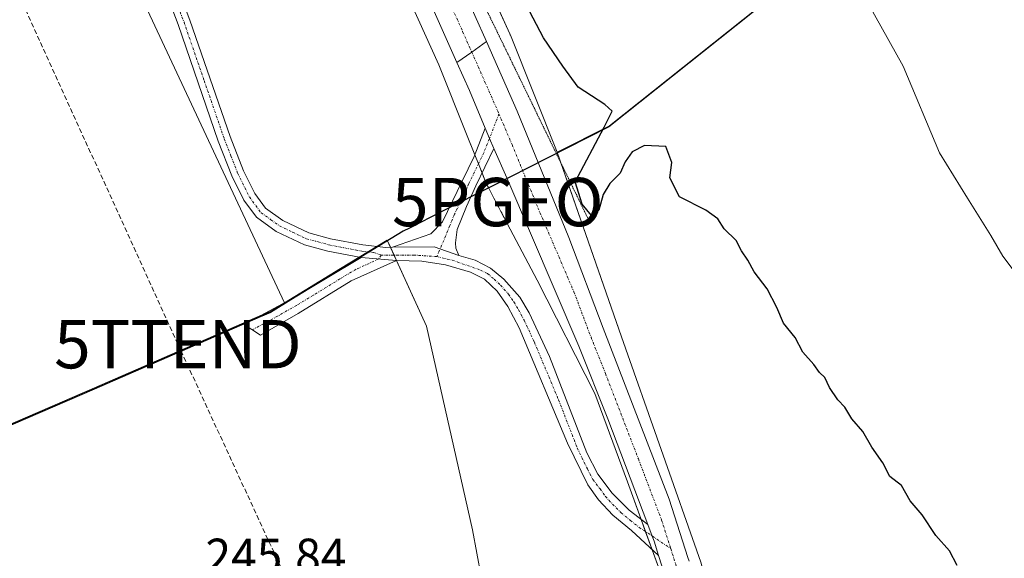
# Model space of a CAD drawing. Units: metres. Extents: x 632898 to 635495, y 4646404 to 4648766.
# Drawn here: x 634423 to 634627, y 4646591 to 4646703 of the extents above; entities that cross this region are included whole.
import ezdxf
from ezdxf.enums import TextEntityAlignment as Align

# ---------------------------------------------------------------- set-up
doc = ezdxf.new("R2010")
doc.units = ezdxf.units.M
doc.header["$MEASUREMENT"] = 0
for name, pattern in [('TRAZO_Y_PUNTO', [1, 0.5, -0.25, 0, -0.25]), ('TRAZOS2', [0.375, 0.25, -0.125]), ('TRAZOSX2', [1.5, 1, -0.5])]:
    doc.linetypes.add(name, pattern=pattern)
doc.layers.get('0').update_dxf_attribs({"lineweight": 5})
for name, color, linetype, lineweight in [('Camino', 19, 'Continuous', 0), ('Camino Cxs', 19, 'Continuous', 0), ('Camino eje', 39, 'TRAZO_Y_PUNTO', 13), ('Carretera de calzada única', 19, 'Continuous', 13), ('Carretera de calzada única Cxs', 19, 'Continuous', 13), ('Carretera de calzada única eje', 19, 'TRAZO_Y_PUNTO', 0), ('Comarca', 2, 'Continuous', 13), ('Comarca CxS', 133, 'Continuous', 0), ('Comunidad autónoma', 142, 'Continuous', 30), ('Comunidad Autónoma CxS', 142, 'Continuous', 0), ('Conducción de hidrocarburos lineal', 6, 'TRAZOSX2', 0), ('Cultivos herbáceos CxS', 92, 'Continuous', 0), ('Curva de nivel maestra', 36, 'Continuous', 30), ('Curva de nivel normal', 36, 'Continuous', 0), ('Espacio natural protegido', 2, 'Continuous', 13), ('Espacio natural protegido CxS', 2, 'Continuous', 0), ('Municipio', 9, 'Continuous', 13), ('Municipio CxS', 142, 'Continuous', 0), ('Núcleo urbano', 19, 'Continuous', 0), ('Núcleo urbano CxS', 19, 'Continuous', 0), ('Pastizal CxS', 92, 'Continuous', 0), ('Provincia', 19, 'Continuous', 0), ('Provincia CxS', 1, 'Continuous', 0), ('Punto geodésico', 7, 'Continuous', 0), ('Rótulo de punto de cota en terreno', 19, 'Continuous', 0), ('Suelo desnudo', 252, 'Continuous', 0), ('Suelo desnudo CxS', 43, 'Continuous', 0), ('Torre de tendido puntual', 7, 'Continuous', 0), ('Vía pecuaria eje', 92, 'TRAZOS2', 0)]:
    doc.layers.add(name, color=color, linetype=linetype, lineweight=lineweight)
doc.styles.add('Arial', font='txt', dxfattribs={"height": 0.2})

# ---------------------------------------------------------------- blocks, each defined once
blk = doc.blocks.new('5PGEO')
blk.add_text('5PGEO', height=10).set_placement((0, 0), align=Align.MIDDLE_CENTER)
blk = doc.blocks.new('5TTEND')
blk.add_text('5TTEND', height=10).set_placement((0, 0), align=Align.MIDDLE_CENTER)

msp = doc.modelspace()

# ---------------------------------------------------------------- linework, layer by layer
at = {"layer": 'Camino', "color": 19, "linetype": 'Continuous', "lineweight": 0}
for points in [[(634493.79, 4646653.46, 247.24), (634486.91, 4646654.79, 247.21), (634482.08, 4646656.08, 247.18), (634476.25, 4646658.86, 247.17), (634472.19, 4646661.77, 247.14), (634469.57, 4646665.3, 247.01), (634467.09, 4646670.32, 247.22), (634464.27, 4646677.53, 247.15), (634455.94, 4646701.64, 247.27), (634438.37, 4646747.92, 247.34), (634430.14, 4646764.67, 247.29), (634413.75, 4646795.74, 247.37), (634395.45, 4646837.58, 247.52), (634385.13, 4646858.6, 247.61), (634368.69, 4646896.7, 247.91), (634359.98, 4646913.86, 247.72), (634348.58, 4646932.46, 247.81), (634332.36, 4646961.93, 248), (634321.94, 4646978.8, 247.89), (634319.62, 4646981.77, 247.84)], [(634387.49, 4646859.76, 247.54), (634397.83, 4646838.69, 247.48), (634416.12, 4646796.88, 247.38), (634432.48, 4646765.86, 247.32), (634440.78, 4646748.96, 247.31), (634458.41, 4646702.53, 247.27), (634466.74, 4646678.44, 247.19), (634469.49, 4646671.39, 247.21), (634471.82, 4646666.68, 247.15), (634474.05, 4646663.67, 247.15), (634477.59, 4646661.14, 247.17), (634482.99, 4646658.56, 247.15), (634487.5, 4646657.35, 247.22), (634494.18, 4646656.06, 247.35), (634498.93, 4646655.55, 247.42), (634500.33, 4646655.61, 247.43)], [(634500.33, 4646655.61, 247.43), (634508.22, 4646658.35, 247.77), (634510.64, 4646660.83, 247.61), (634514.71, 4646669.21, 247.92), (634517.16, 4646674.31, 248.95), (634519.48, 4646680.2, 249.44)], [(634519.48, 4646680.2, 249.44), (634520.37, 4646678.06, 249.48), (634521.27, 4646676.02, 249.49)], [(634521.27, 4646676.02, 249.49), (634517.51, 4646668.25, 248.12), (634515.59, 4646664.01, 247.6), (634513.68, 4646659.27, 247.55), (634513.32, 4646656.51, 247.54), (634513.41, 4646655.39, 247.54), (634514.03, 4646653.88, 247.54)], [(634514.03, 4646653.88, 247.54), (634508.9, 4646655.65, 247.68), (634500.33, 4646655.61, 247.43)], [(634514.03, 4646653.88, 247.54), (634508.9, 4646655.65, 247.68), (634500.33, 4646655.61, 247.43)], [(634501.12, 4646652.86, 247.57), (634491.78, 4646648.64, 247.41), (634480.76, 4646641.9, 247.07), (634472.98, 4646637.44, 246.21), (634469.64, 4646639.59, 245.98), (634480.12, 4646645.24, 247.1), (634493.79, 4646653.46, 247.24)], [(634493.79, 4646653.46, 247.24), (634501.12, 4646652.86, 247.57)], [(634493.79, 4646653.46, 247.24), (634501.12, 4646652.86, 247.57)], [(634555.31, 4646591.86, 249.38), (634549.7, 4646597.03, 248.84), (634545.86, 4646600.23, 248.28), (634542.89, 4646603.39, 247.85), (634540.7, 4646606.45, 247.64), (634536.52, 4646615.09, 247.52), (634526.5, 4646638.92, 247.49), (634524.12, 4646643.33, 247.51), (634521.93, 4646646.53, 247.52), (634519.34, 4646648.96, 247.54), (634516.45, 4646650.45, 247.51), (634511.29, 4646651.93, 247.55), (634506.36, 4646652.71, 247.83), (634501.12, 4646652.86, 247.57)], [(634514.03, 4646653.88, 247.54), (634517.42, 4646652.9, 247.62), (634520.55, 4646651.29, 247.78), (634523.29, 4646648.98, 247.77), (634526.64, 4646645.26, 247.73), (634528.56, 4646642.04, 247.89), (634532.77, 4646632.97, 247.83), (634540.5, 4646613.11, 248.01), (634542.78, 4646608.71, 248.03), (634545.74, 4646604.79, 248.42), (634549.27, 4646601.21, 248.95), (634553.07, 4646598.26, 249.37)], [(634553.07, 4646598.26, 249.37), (634554.02, 4646595.87, 249.41), (634554.42, 4646594.82, 249.43), (634555.31, 4646591.86, 249.38)]]:
    msp.add_polyline3d(points, dxfattribs=at)
at = {"layer": 'Camino Cxs', "color": 19, "linetype": 'Continuous', "lineweight": 0}
msp.add_polyline3d([(634440.78, 4646748.96, 247.31), (634458.41, 4646702.53, 247.27), (634466.74, 4646678.44, 247.19), (634469.49, 4646671.39, 247.21), (634471.82, 4646666.68, 247.15), (634474.05, 4646663.67, 247.15), (634477.59, 4646661.14, 247.17), (634482.99, 4646658.56, 247.15), (634487.5, 4646657.35, 247.22), (634494.18, 4646656.06, 247.35), (634498.93, 4646655.55, 247.42), (634500.33, 4646655.61, 247.43), (634500.33, 4646655.61, 247.43), (634508.9, 4646655.65, 247.68), (634514.03, 4646653.88, 247.54), (634517.42, 4646652.9, 247.62), (634520.55, 4646651.29, 247.78), (634523.29, 4646648.98, 247.77), (634526.64, 4646645.26, 247.73), (634528.56, 4646642.04, 247.89), (634532.77, 4646632.97, 247.83), (634540.5, 4646613.11, 248.01), (634542.78, 4646608.71, 248.03), (634545.74, 4646604.79, 248.42), (634549.27, 4646601.21, 248.95), (634553.07, 4646598.26, 249.37), (634554.02, 4646595.87, 249.41), (634554.42, 4646594.82, 249.43), (634555.31, 4646591.86, 249.38), (634549.7, 4646597.03, 248.84), (634545.86, 4646600.23, 248.28), (634542.89, 4646603.39, 247.85), (634540.7, 4646606.45, 247.64), (634536.52, 4646615.09, 247.52), (634526.5, 4646638.92, 247.49), (634524.12, 4646643.33, 247.51), (634521.93, 4646646.53, 247.52), (634519.34, 4646648.96, 247.54), (634516.45, 4646650.45, 247.51), (634511.29, 4646651.93, 247.55), (634506.36, 4646652.71, 247.83), (634501.12, 4646652.86, 247.57), (634493.79, 4646653.46, 247.24), (634486.91, 4646654.79, 247.21), (634482.08, 4646656.08, 247.18), (634476.25, 4646658.86, 247.17), (634472.19, 4646661.77, 247.14), (634469.57, 4646665.3, 247.01), (634467.09, 4646670.32, 247.22), (634464.27, 4646677.53, 247.15), (634455.94, 4646701.64, 247.27), (634438.37, 4646747.92, 247.34)], dxfattribs=at)
for points in [[(634521.27, 4646676.02, 249.49), (634517.51, 4646668.25, 248.12), (634515.59, 4646664.01, 247.6), (634513.68, 4646659.27, 247.55), (634513.32, 4646656.51, 247.54), (634513.41, 4646655.39, 247.54), (634514.03, 4646653.88, 247.54), (634508.9, 4646655.65, 247.68), (634500.33, 4646655.61, 247.43), (634508.22, 4646658.35, 247.77), (634510.64, 4646660.83, 247.61), (634514.71, 4646669.21, 247.92), (634517.16, 4646674.31, 248.95), (634519.48, 4646680.2, 249.44), (634520.37, 4646678.06, 249.48), (634521.27, 4646676.02, 249.49)], [(634501.12, 4646652.86, 247.57), (634491.78, 4646648.64, 247.41), (634480.76, 4646641.9, 247.07), (634472.98, 4646637.44, 246.21), (634469.64, 4646639.59, 245.98), (634480.12, 4646645.24, 247.1), (634493.79, 4646653.46, 247.24), (634501.12, 4646652.86, 247.57)]]:
    msp.add_polyline3d(points, close=True, dxfattribs=at)
at = {"layer": 'Camino eje', "color": 39, "linetype": 'TRAZO_Y_PUNTO', "lineweight": 13}
for points in [[(634391.47, 4646848.67, 247.46), (634396.64, 4646838.14, 247.48), (634414.94, 4646796.31, 247.38), (634431.31, 4646765.27, 247.3), (634439.58, 4646748.44, 247.33), (634457.18, 4646702.09, 247.26), (634461.34, 4646690.04, 247.26), (634465.51, 4646677.99, 247.18), (634466.88, 4646674.46, 247.19), (634468.29, 4646670.86, 247.21), (634470.7, 4646665.99, 247.11), (634473.12, 4646662.72, 247.15), (634475.15, 4646661.27, 247.15), (634476.92, 4646660, 247.17), (634479.62, 4646658.71, 247.15), (634482.54, 4646657.32, 247.16), (634484.95, 4646656.68, 247.19), (634487.21, 4646656.07, 247.21), (634493.99, 4646654.76, 247.29), (634496.36, 4646654.51, 247.34), (634497.95, 4646653.96, 247.36)], [(634522.3, 4646683.17, 249.65), (634520.37, 4646678.06, 249.48), (634519.18, 4646675.13, 249.21), (634516.11, 4646668.73, 247.97), (634515.15, 4646666.61, 247.75), (634513.12, 4646662.42, 247.57), (634512.16, 4646660.05, 247.54), (634509.48, 4646653.64, 247.62)], [(634497.95, 4646653.96, 247.36), (634497.46, 4646653.16, 247.38), (634492.79, 4646651.05, 247.38), (634489.44, 4646649.04, 247.33), (634483.93, 4646645.67, 247.14), (634480.44, 4646643.57, 247.07), (634476.55, 4646641.34, 246.87), (634471.31, 4646638.52, 246.06)], [(634509.48, 4646653.64, 247.62), (634504.88, 4646653.96, 247.67), (634497.95, 4646653.96, 247.36)], [(634509.48, 4646653.64, 247.62), (634512.66, 4646652.91, 247.54), (634518.5, 4646650.87, 247.63), (634519.95, 4646650.13, 247.64), (634521.32, 4646648.97, 247.56), (634522.61, 4646647.76, 247.6), (634524.29, 4646645.9, 247.64), (634525.38, 4646644.3, 247.58), (634526.34, 4646642.69, 247.53), (634527.53, 4646640.48, 247.65), (634529.64, 4646635.95, 247.65), (634534.65, 4646624.03, 247.63), (634538.51, 4646614.1, 247.79), (634540.6, 4646609.78, 247.76), (634541.74, 4646607.58, 247.73), (634543.22, 4646605.62, 247.99), (634544.32, 4646604.09, 248.11), (634545.8, 4646602.51, 248.3), (634547.57, 4646600.72, 248.6), (634549.49, 4646599.12, 248.92), (634551.31, 4646597.69, 249.19), (634557.83, 4646593.33, 249.58)]]:
    msp.add_polyline3d(points, dxfattribs=at)
at = {"layer": 'Carretera de calzada única', "color": 19, "linetype": 'Continuous', "lineweight": 13}
for points in [[(634513.62, 4646693.78, 249.53), (634503.5, 4646716.62, 249.66), (634488.47, 4646749.15, 249.74), (634467.78, 4646789.99, 249.93), (634446.89, 4646826.93, 250.14), (634428.28, 4646857.95, 250.3), (634360.87, 4646968.04, 250.83), (634351.7, 4646983.17, 250.89), (634319.64, 4647034.71, 250.99), (634296.37, 4647070.88, 251.24), (634274.12, 4647103.88, 251.21), (634248.23, 4647140.7, 251.48), (634221.26, 4647177.15, 251.8), (634199.66, 4647205.7, 251.93), (634180.9, 4647229.42, 252.06), (634163.48, 4647250.14, 252.26), (634143.94, 4647271.61, 252.27), (634130.68, 4647285.18, 252.35), (634117.28, 4647297.94, 252.46), (634104.6, 4647309.39, 252.49), (634067.88, 4647339.52, 252.67), (633936.79, 4647441.59, 253.14)], [(634512.53, 4646714.33, 249.74), (634519.73, 4646698.08, 249.4)], [(634519.73, 4646698.08, 249.4), (634516.68, 4646695.93, 249.75), (634513.62, 4646693.78, 249.53)], [(634519.73, 4646698.08, 249.4), (634516.68, 4646695.93, 249.75), (634513.62, 4646693.78, 249.53)], [(634519.73, 4646698.08, 249.4), (634526.11, 4646683.7, 249.51), (634536.79, 4646657.58, 249.59), (634543.88, 4646638.86, 249.5), (634557.5, 4646603.54, 249.59), (634561.35, 4646591.46, 249.59), (634561.68, 4646590.73, 249.62)], [(634519.48, 4646680.2, 249.44), (634516.19, 4646688, 249.54), (634513.62, 4646693.78, 249.53)], [(634519.48, 4646680.2, 249.44), (634520.37, 4646678.06, 249.48), (634521.27, 4646676.02, 249.49)], [(634553.07, 4646598.26, 249.37), (634544.81, 4646620.12, 249.3), (634538.84, 4646635.13, 249.24), (634523.93, 4646669.94, 249.35), (634521.27, 4646676.02, 249.49)], [(634553.07, 4646598.26, 249.37), (634554.02, 4646595.87, 249.41), (634554.42, 4646594.82, 249.43), (634555.31, 4646591.86, 249.38)], [(634576.57, 4646528.41, 249.77), (634578.64, 4646515.95, 249.65), (634581.1, 4646492.01, 249.59), (634581.93, 4646473.04, 249.4), (634579.47, 4646471.79, 249.37), (634576.9, 4646470.01, 249.18), (634576, 4646487.79, 249.33), (634574.87, 4646501.9, 249.36), (634573.43, 4646513.88, 249.41), (634571.62, 4646526.3, 249.52), (634567.12, 4646549.28, 249.39), (634560.63, 4646574.69, 249.28), (634557.54, 4646585.05, 249.35), (634555.31, 4646591.86, 249.38)]]:
    msp.add_polyline3d(points, dxfattribs=at)
at = {"layer": 'Carretera de calzada única Cxs', "color": 19, "linetype": 'Continuous', "lineweight": 13}
for points in [[(634366.85, 4646972.49, 250.78), (634455.24, 4646828.04, 250.26), (634471.03, 4646800.27, 250.1), (634482.89, 4646777.82, 250.02), (634502.59, 4646736.75, 249.86), (634510, 4646720.04, 249.75), (634512.53, 4646714.33, 249.74), (634519.73, 4646698.08, 249.4), (634516.68, 4646695.93, 249.75), (634513.62, 4646693.78, 249.53), (634503.5, 4646716.62, 249.66), (634488.47, 4646749.15, 249.74), (634467.78, 4646789.99, 249.93), (634446.89, 4646826.93, 250.14), (634428.28, 4646857.95, 250.3)], [(634557.54, 4646585.05, 249.35), (634555.31, 4646591.86, 249.38), (634554.42, 4646594.82, 249.43), (634554.02, 4646595.87, 249.41), (634553.07, 4646598.26, 249.37), (634544.81, 4646620.12, 249.3), (634538.84, 4646635.13, 249.24), (634523.93, 4646669.94, 249.35), (634521.27, 4646676.02, 249.49), (634520.37, 4646678.06, 249.48), (634519.48, 4646680.2, 249.44), (634516.19, 4646688, 249.54), (634513.62, 4646693.78, 249.53), (634516.68, 4646695.93, 249.75), (634519.73, 4646698.08, 249.4), (634526.11, 4646683.7, 249.51), (634536.79, 4646657.58, 249.59), (634543.88, 4646638.86, 249.5), (634557.5, 4646603.54, 249.59), (634561.35, 4646591.46, 249.59), (634561.68, 4646590.73, 249.62)]]:
    msp.add_polyline3d(points, dxfattribs=at)
at = {"layer": 'Carretera de calzada única eje', "color": 19, "linetype": 'TRAZO_Y_PUNTO', "lineweight": 0}
for points in [[(634507.78, 4646715.99, 249.84), (634514.8, 4646700.16, 249.75), (634516.68, 4646695.93, 249.75)], [(634516.68, 4646695.93, 249.75), (634521.15, 4646685.85, 249.69), (634522.3, 4646683.17, 249.65)], [(634522.3, 4646683.17, 249.65), (634525.02, 4646676.82, 249.68), (634527.16, 4646671.57, 249.64), (634530.36, 4646663.76, 249.66), (634537.82, 4646646.35, 249.58), (634541.36, 4646636.99, 249.64), (634544.34, 4646629.49, 249.52), (634551.15, 4646611.83, 249.62), (634555.96, 4646599.18, 249.61), (634557.83, 4646593.33, 249.58)], [(634557.83, 4646593.33, 249.58), (634561.99, 4646580.28, 249.64), (634563.53, 4646575.1, 249.59), (634565.4, 4646567.97, 249.6), (634566.74, 4646562.72, 249.58)]]:
    msp.add_polyline3d(points, dxfattribs=at)
at = {"layer": 'Comarca', "color": 2, "linetype": 'Continuous', "lineweight": 13}
msp.add_polyline3d([(634707.81, 4646809.09, 315.51), (634604.12, 4646727.5, 257.9), (634545.05, 4646680.44, 250.14), (634532.01, 4646673.83, 249.17), (634521.18, 4646668.35, 248.83), (634510.53, 4646662.95, 247.64), (634503.8, 4646659.54, 247.61), (634502.53, 4646658.89, 247.47), (634479.27, 4646644.7, 247.07), (634475.07, 4646642.13, 246.66), (634472.95, 4646641.21, 246.3), (634438.57, 4646626.26, 245.83), (634391.29, 4646605.86, 245.99), (634385.7, 4646603.45, 245.43)], dxfattribs=at)
at = {"layer": 'Comarca CxS', "color": 133, "linetype": 'Continuous', "lineweight": 0}
msp.add_polyline3d([(634707.81, 4646809.09, 315.51), (634604.12, 4646727.5, 257.9), (634545.05, 4646680.44, 250.14), (634532.01, 4646673.83, 249.17), (634521.18, 4646668.34, 248.83), (634510.53, 4646662.95, 247.64), (634503.8, 4646659.54, 247.61), (634502.53, 4646658.89, 247.47), (634479.27, 4646644.69, 247.07), (634475.07, 4646642.13, 246.66), (634472.95, 4646641.21, 246.3), (634438.57, 4646626.26, 245.83), (634391.29, 4646605.86, 245.99), (634382, 4646601.85, 244.42), (634372.4, 4646597.14, 246.54), (634339.35, 4646580.94, 243.77), (634300.71, 4646558.58, 242.94), (634298.64, 4646557.39, 242.79), (634277.58, 4646546.43, 241.88), (634263.8, 4646541.28, 241.23), (634251.92, 4646538.98, 239.9), (634204.26, 4646508.42, 239.69)], dxfattribs=at)
at = {"layer": 'Comunidad autónoma', "color": 142, "linetype": 'Continuous', "lineweight": 30}
msp.add_polyline3d([(634707.81, 4646809.09, 315.51), (634604.12, 4646727.5, 257.9), (634545.05, 4646680.44, 250.14), (634532.01, 4646673.83, 249.17), (634521.18, 4646668.35, 248.83), (634510.53, 4646662.95, 247.64), (634503.8, 4646659.54, 247.61), (634502.53, 4646658.89, 247.47), (634479.27, 4646644.7, 247.07), (634475.07, 4646642.13, 246.66), (634472.95, 4646641.21, 246.3), (634438.57, 4646626.26, 245.83), (634391.29, 4646605.86, 245.99), (634385.7, 4646603.45, 245.43)], dxfattribs=at)
at = {"layer": 'Comunidad Autónoma CxS', "color": 142, "linetype": 'Continuous', "lineweight": 0}
msp.add_polyline3d([(634707.81, 4646809.09, 315.51), (634604.12, 4646727.5, 257.9), (634545.05, 4646680.44, 250.14), (634532.01, 4646673.83, 249.17), (634521.18, 4646668.35, 248.83), (634510.53, 4646662.95, 247.64), (634503.8, 4646659.54, 247.61), (634502.53, 4646658.89, 247.47), (634479.27, 4646644.7, 247.07), (634475.07, 4646642.13, 246.66), (634472.95, 4646641.21, 246.3), (634438.57, 4646626.26, 245.83), (634391.29, 4646605.86, 245.99), (634385.7, 4646603.45, 245.43), (634382, 4646601.85, 244.42), (634375.4, 4646598.61, 246.29), (634372.4, 4646597.14, 246.54), (634339.35, 4646580.94, 243.77), (634300.71, 4646558.59, 242.94), (634298.64, 4646557.39, 242.79), (634277.58, 4646546.43, 241.88), (634263.8, 4646541.28, 241.23), (634251.92, 4646538.98, 239.9), (634204.26, 4646508.42, 239.69)], dxfattribs=at)
at = {"layer": 'Conducción de hidrocarburos lineal', "color": 6, "linetype": 'TRAZOSX2', "lineweight": 0}
msp.add_polyline3d([(634548.7, 4646434.47, 248.01), (634455.92, 4646635.55, 245.8), (634386.87, 4646787.02, 245.91), (634260.13, 4647059.67, 247.74), (634238.59, 4647110.37, 248.3), (634123.43, 4647204.93, 247.41), (634026.93, 4647280.1, 247.03), (633846.6, 4647428.61, 251.26), (633729.12, 4647523.47, 248.94), (633467.27, 4647737.24, 248.89), (633217.63, 4647887.9, 251.15), (632909.65, 4648072.67, 248)], dxfattribs=at)
at = {"layer": 'Cultivos herbáceos CxS', "color": 92, "linetype": 'Continuous', "lineweight": 0}
for points in [[(634127.67, 4647197.09, 247.12), (634148.12, 4647181.5, 247.04), (634168.64, 4647164.6, 246.91), (634170.38, 4647163.16, 246.94), (634172.22, 4647161.64, 247.01), (634174.04, 4647160.15, 247.03), (634175.27, 4647159.14, 247.04), (634176.5, 4647158.12, 247.03), (634181.23, 4647154.23, 247.25), (634233.81, 4647080.19, 247.21), (634278.6, 4647026.61, 246.99), (634311.21, 4646978.76, 246.93), (634311.9, 4646977.74, 246.94), (634312.59, 4646976.73, 246.98), (634322.41, 4646962.31, 247.11), (634362.15, 4646897.46, 247.42), (634396.23, 4646819.53, 247.28), (634441.02, 4646723.08, 246.9), (634477.94, 4646644.07, 247.01)], [(634362.15, 4646897.46, 247.42), (634396.23, 4646819.53, 247.28), (634441.02, 4646723.08, 246.9), (634477.94, 4646644.07, 247.01), (634477.94, 4646644.07, 247.01), (634475.19, 4646642.39, 246.68), (634438.7, 4646626.51, 245.83), (634394.99, 4646607.66, 245.84), (634394.98, 4646607.83, 245.83), (634377.96, 4646671.64, 246.43), (634354.56, 4646756.73, 246.17), (634322.66, 4646867.34, 246.13)], [(634635.48, 4646502.05, 249.85), (634611.61, 4646489.95, 248.43), (634611.49, 4646489.89, 248.43), (634600.84, 4646484.5, 248.22), (634600.05, 4646484.1, 248.22), (634583.48, 4646473.99, 249.04), (634583.36, 4646473.91, 249.06), (634582.38, 4646490.97, 249.65), (634581.89, 4646499.44, 249.61), (634581.88, 4646499.5, 249.61), (634580.96, 4646515.35, 249.66), (634573.56, 4646554.51, 249.56), (634564.03, 4646590.5, 249.53), (634547.63, 4646637.06, 249.45), (634534.34, 4646675.21, 249.02), (634545.17, 4646680.7, 250.14), (634584.95, 4646712.39, 253.81), (634593.87, 4646719.5, 256.59), (634604.24, 4646727.76, 257.91), (634616.42, 4646729.67, 258.28), (634627, 4646730.73, 259.61)], [(634534.34, 4646675.21, 249.02), (634545.17, 4646680.7, 250.14), (634584.95, 4646712.39, 253.81), (634593.87, 4646719.5, 256.59), (634604.24, 4646727.76, 257.91), (634616.42, 4646729.67, 258.28), (634627, 4646730.73, 259.61), (634639.17, 4646721.73, 262.36), (634644.46, 4646710.62, 261.48), (634650.81, 4646699.5, 260.91), (634661.4, 4646698.98, 263.07), (634669.86, 4646705.85, 262.95), (634682.56, 4646690.51, 263.32), (634689.97, 4646675.69, 263.08), (634703.2, 4646660.35, 263.22), (634716.43, 4646648.18, 263.41), (634723.84, 4646636.53, 263.47), (634730.19, 4646621.72, 264.57), (634741.3, 4646603.73, 264.74), (634749.3, 4646587.25, 264.26)], [(634534.34, 4646675.21, 249.02), (634535.02, 4646673.23, 248.9), (634547.63, 4646637.06, 249.45), (634564.03, 4646590.5, 249.53), (634565.76, 4646583.98, 249.59), (634573.19, 4646555.89, 249.55), (634573.56, 4646554.51, 249.56), (634577.61, 4646533.06, 249.66), (634580.96, 4646515.35, 249.66), (634581.88, 4646499.5, 249.61), (634581.89, 4646499.44, 249.61), (634582.38, 4646490.97, 249.65), (634583.36, 4646473.91, 249.06)], [(634395.97, 4646578.89, 245.85), (634394.99, 4646607.66, 245.84), (634438.7, 4646626.51, 245.83), (634475.19, 4646642.39, 246.68), (634477.94, 4646644.07, 247.01), (634489.57, 4646651.17, 247.27), (634495.35, 4646654.69, 247.32), (634499.22, 4646657.05, 247.44), (634507.3, 4646639.28, 247.89), (634516.82, 4646597.21, 247.48), (634520.44, 4646577.88, 247.11)], [(634572.74, 4646512.36, 249.32), (634566.83, 4646512.28, 247.6), (634557.3, 4646525.77, 247.35), (634547.58, 4646533.54, 247.06), (634537.46, 4646541.65, 247), (634533.35, 4646546.97, 247.02), (634523.96, 4646559.11, 247), (634520.44, 4646577.88, 247.11), (634516.82, 4646597.21, 247.48), (634507.3, 4646639.28, 247.89), (634501.13, 4646652.86, 247.58), (634500.63, 4646653.96, 247.46), (634499.89, 4646655.59, 247.43), (634499.22, 4646657.05, 247.44), (634497.08, 4646655.75, 247.41), (634495.34, 4646654.69, 247.32), (634495.24, 4646654.63, 247.32), (634493.44, 4646653.53, 247.23), (634489.57, 4646651.17, 247.27), (634477.94, 4646644.07, 247.01)], [(634477.94, 4646644.07, 247.01), (634477.85, 4646644.02, 247), (634475.19, 4646642.39, 246.68), (634473.37, 4646641.6, 246.37), (634438.7, 4646626.51, 245.83), (634394.99, 4646607.66, 245.84)]]:
    msp.add_polyline3d(points, dxfattribs=at)
at = {"layer": 'Curva de nivel maestra', "color": 36, "linetype": 'Continuous', "lineweight": 30}
msp.add_polyline3d([(634617.08, 4646589.78, 250), (634615.48, 4646592.85, 250), (634612.66, 4646596.03, 250), (634609.81, 4646600.26, 250), (634607.38, 4646603.14, 250), (634605.55, 4646606.34, 250), (634603.18, 4646608.21, 250), (634601.7, 4646611.06, 250), (634599.45, 4646614.29, 250), (634597.55, 4646617.5, 250), (634595.28, 4646620.13, 250), (634593.84, 4646622.54, 250), (634592.43, 4646624.02, 250), (634590.67, 4646626.61, 250), (634589.72, 4646628.64, 250), (634588.62, 4646629.71, 250), (634587.4, 4646631.36, 250), (634585.16, 4646633.92, 250), (634583.56, 4646636.93, 250), (634581.18, 4646639.87, 250), (634579.78, 4646643.14, 250), (634577.76, 4646646.98, 250), (634575.06, 4646650.52, 250), (634573.77, 4646652.91, 250), (634572.48, 4646654.84, 250), (634571.35, 4646656.96, 250), (634568.9, 4646659.39, 250), (634567.59, 4646661.47, 250), (634565.07, 4646663.22, 250), (634559.67, 4646666.02, 250), (634557.68, 4646669.94, 250), (634558.04, 4646673.1, 250), (634556.86, 4646676.4, 250), (634552.44, 4646676.62, 250), (634549.85, 4646675.27, 250), (634548.44, 4646673.22, 250), (634547.39, 4646670.87, 250), (634545.24, 4646668.79, 250), (634543.85, 4646666.46, 250), (634542.96, 4646663.28, 250), (634541.46, 4646662.16, 250), (634539.5, 4646664.47, 250), (634538.08, 4646669.1, 250), (634544.08, 4646680.37, 250), (634545.72, 4646683.73, 250), (634544.22, 4646685.07, 250), (634538.67, 4646688.64, 250), (634535.52, 4646693.03, 250), (634531.56, 4646698.87, 250), (634527.97, 4646705.66, 250)], dxfattribs=at)
at = {"layer": 'Curva de nivel normal', "color": 36, "linetype": 'Continuous', "lineweight": 0}
msp.add_polyline3d([(634632.2, 4646646.23, 255), (634626.54, 4646653.71, 255), (634624.06, 4646658, 255), (634619.22, 4646665.73, 255), (634613.42, 4646675.11, 255), (634605.9, 4646693, 255), (634597, 4646709.02, 255)], dxfattribs=at)
at = {"layer": 'Espacio natural protegido', "color": 2, "linetype": 'Continuous', "lineweight": 13}
msp.add_polyline3d([(634707.81, 4646809.09, 315.51), (634604.12, 4646727.5, 257.9), (634545.05, 4646680.44, 250.14), (634532.01, 4646673.83, 249.17), (634521.18, 4646668.35, 248.83), (634510.53, 4646662.95, 247.64), (634503.8, 4646659.54, 247.61), (634502.53, 4646658.89, 247.47), (634479.27, 4646644.7, 247.07), (634475.07, 4646642.13, 246.66), (634472.95, 4646641.21, 246.3), (634438.57, 4646626.26, 245.83), (634391.29, 4646605.86, 245.99), (634385.7, 4646603.45, 245.43)], dxfattribs=at)
msp.add_polyline3d([(634707.81, 4646809.09, 315.51), (634604.12, 4646727.5, 257.9), (634545.05, 4646680.44, 250.14), (634532.01, 4646673.83, 249.17), (634521.18, 4646668.35, 248.83), (634510.53, 4646662.95, 247.64), (634503.8, 4646659.54, 247.61), (634502.53, 4646658.89, 247.47), (634479.27, 4646644.7, 247.07), (634475.07, 4646642.13, 246.66), (634472.95, 4646641.21, 246.3), (634438.57, 4646626.26, 245.83), (634391.29, 4646605.86, 245.99), (634385.7, 4646603.45, 245.43)], dxfattribs=at)
at = {"layer": 'Espacio natural protegido CxS', "color": 2, "linetype": 'Continuous', "lineweight": 0}
for points in [[(634707.81, 4646809.09, 315.51), (634604.12, 4646727.5, 257.9), (634545.05, 4646680.44, 250.14), (634532.01, 4646673.83, 249.17), (634521.18, 4646668.35, 248.83), (634510.53, 4646662.95, 247.64), (634503.8, 4646659.54, 247.61), (634502.53, 4646658.89, 247.47), (634479.27, 4646644.7, 247.07), (634475.07, 4646642.13, 246.66), (634472.95, 4646641.21, 246.3), (634438.57, 4646626.26, 245.83), (634391.29, 4646605.86, 245.99), (634385.7, 4646603.45, 245.43), (634382, 4646601.85, 244.42), (634375.4, 4646598.61, 246.29), (634372.4, 4646597.14, 246.54), (634339.35, 4646580.94, 243.77)], [(634707.81, 4646809.09, 315.51), (634604.12, 4646727.5, 257.9), (634545.05, 4646680.44, 250.14), (634532.01, 4646673.83, 249.17), (634521.18, 4646668.35, 248.83), (634510.53, 4646662.95, 247.64), (634503.8, 4646659.54, 247.61), (634502.53, 4646658.89, 247.47), (634479.27, 4646644.7, 247.07), (634475.07, 4646642.13, 246.66), (634472.95, 4646641.21, 246.3), (634438.57, 4646626.26, 245.83), (634391.29, 4646605.86, 245.99)]]:
    msp.add_polyline3d(points, dxfattribs=at)
at = {"layer": 'Municipio', "color": 9, "linetype": 'Continuous', "lineweight": 13}
msp.add_polyline3d([(634707.81, 4646809.09, 315.51), (634604.12, 4646727.5, 257.9), (634545.05, 4646680.44, 250.14), (634532.01, 4646673.83, 249.17), (634521.18, 4646668.35, 248.83), (634510.53, 4646662.95, 247.64), (634503.8, 4646659.54, 247.61), (634502.53, 4646658.89, 247.47), (634479.27, 4646644.7, 247.07), (634475.07, 4646642.13, 246.66), (634472.95, 4646641.21, 246.3), (634438.57, 4646626.26, 245.83), (634391.29, 4646605.86, 245.99), (634385.7, 4646603.45, 245.43)], dxfattribs=at)
at = {"layer": 'Municipio CxS', "color": 142, "linetype": 'Continuous', "lineweight": 0}
msp.add_polyline3d([(634707.81, 4646809.09, 315.51), (634604.12, 4646727.5, 257.9), (634545.05, 4646680.44, 250.14), (634532.01, 4646673.83, 249.17), (634521.18, 4646668.35, 248.83), (634510.53, 4646662.95, 247.64), (634503.8, 4646659.54, 247.61), (634502.53, 4646658.89, 247.47), (634479.27, 4646644.7, 247.07), (634475.07, 4646642.13, 246.66), (634472.95, 4646641.21, 246.3), (634438.57, 4646626.26, 245.83), (634391.29, 4646605.86, 245.99), (634385.7, 4646603.45, 245.43), (634382, 4646601.85, 244.42), (634375.4, 4646598.61, 246.29), (634372.4, 4646597.14, 246.54), (634339.35, 4646580.94, 243.77)], dxfattribs=at)
at = {"layer": 'Núcleo urbano', "color": 19, "linetype": 'Continuous', "lineweight": 0}
for points in [[(634489.83, 4646737.63, 249.25), (634509.9, 4646693.29, 249.06), (634515.76, 4646678.61, 248.91), (634517.31, 4646674.7, 248.99), (634518.07, 4646672.81, 248.92), (634518.34, 4646672.12, 248.85), (634518.81, 4646670.94, 248.75), (634519.67, 4646668.78, 248.61), (634519.9, 4646668.36, 248.59), (634520.06, 4646668.05, 248.56), (634520.09, 4646667.99, 248.55), (634520.21, 4646667.76, 248.53), (634520.63, 4646666.97, 248.43), (634520.91, 4646666.43, 248.35), (634521.28, 4646665.73, 248.24), (634521.53, 4646665.24, 248.16), (634522.1, 4646664.16, 248.09), (634522.2, 4646663.96, 248.08), (634522.73, 4646662.95, 248.23), (634522.87, 4646662.68, 248.3), (634523.34, 4646661.78, 248.51), (634523.37, 4646661.73, 248.53), (634523.93, 4646660.67, 248.75), (634524.04, 4646660.46, 248.79), (634530.23, 4646648.77, 248.88), (634542.14, 4646625.36, 249.34), (634548.88, 4646607.1, 249.17), (634551.74, 4646599.3, 249.31), (634552.65, 4646596.79, 249.31), (634554.02, 4646593.05, 249.31), (634556.42, 4646586.46, 249.34)], [(634534.34, 4646675.21, 249.02), (634524.7, 4646699.39, 249.35), (634524.66, 4646699.49, 249.34), (634524.55, 4646699.72, 249.34), (634521.21, 4646707.11, 249.37), (634516.29, 4646717.97, 249.95), (634515.47, 4646719.79, 250), (634514.87, 4646721.11, 249.91), (634509.69, 4646732.55, 249.69)], [(634534.34, 4646675.21, 249.02), (634535.02, 4646673.23, 248.9), (634547.63, 4646637.06, 249.45), (634564.03, 4646590.5, 249.53), (634565.76, 4646583.98, 249.59), (634573.19, 4646555.89, 249.55), (634573.56, 4646554.51, 249.56), (634577.61, 4646533.06, 249.66), (634580.96, 4646515.35, 249.66), (634581.88, 4646499.5, 249.61), (634581.89, 4646499.44, 249.61), (634582.38, 4646490.97, 249.65), (634583.36, 4646473.91, 249.06)]]:
    msp.add_polyline3d(points, dxfattribs=at)
at = {"layer": 'Núcleo urbano CxS', "color": 19, "linetype": 'Continuous', "lineweight": 0}
for points in [[(634404.52, 4646921.21, 249.95), (634453.11, 4646840.7, 250.39), (634453.19, 4646840.57, 250.41), (634453.23, 4646840.5, 250.41), (634485.78, 4646782.8, 250.1), (634485.99, 4646782.41, 250.07), (634486.02, 4646782.35, 250.06), (634504.28, 4646744.5, 249.75), (634504.37, 4646744.32, 249.77), (634509.69, 4646732.55, 249.68), (634524.55, 4646699.72, 249.34), (634524.66, 4646699.49, 249.34), (634524.7, 4646699.39, 249.35), (634534.34, 4646675.21, 249.02), (634547.63, 4646637.06, 249.45), (634564.03, 4646590.5, 249.53)], [(634556.42, 4646586.46, 249.34), (634548.88, 4646607.1, 249.17), (634542.14, 4646625.35, 249.34), (634530.23, 4646648.77, 248.88), (634524.04, 4646660.46, 248.79), (634523.93, 4646660.67, 248.75), (634523.37, 4646661.73, 248.53), (634523.34, 4646661.78, 248.51), (634522.88, 4646662.68, 248.3), (634522.73, 4646662.95, 248.23), (634522.2, 4646663.96, 248.08), (634522.1, 4646664.16, 248.09), (634521.53, 4646665.24, 248.16), (634521.28, 4646665.73, 248.24), (634520.91, 4646666.43, 248.35), (634520.63, 4646666.97, 248.43), (634520.21, 4646667.76, 248.53), (634520.09, 4646667.99, 248.55), (634520.06, 4646668.05, 248.56), (634519.9, 4646668.36, 248.59), (634519.67, 4646668.78, 248.61), (634518.35, 4646672.12, 248.85), (634515.76, 4646678.61, 248.91), (634509.9, 4646693.29, 249.06), (634489.83, 4646737.63, 249.25)]]:
    msp.add_polyline3d(points, dxfattribs=at)
at = {"layer": 'Pastizal CxS', "color": 92, "linetype": 'Continuous', "lineweight": 0}
for points in [[(634627, 4646730.73, 259.61), (634616.42, 4646729.67, 258.28), (634604.24, 4646727.76, 257.91), (634593.87, 4646719.5, 256.59), (634584.95, 4646712.39, 253.81), (634545.17, 4646680.7, 250.14), (634534.34, 4646675.21, 249.02), (634524.7, 4646699.39, 249.35), (634524.66, 4646699.49, 249.34), (634524.55, 4646699.72, 249.34), (634509.69, 4646732.55, 249.68), (634516.97, 4646733.8, 250.17), (634524.95, 4646733.34, 250.67), (634563.39, 4646757.77, 255.18), (634585.39, 4646773.14, 258.94), (634600.97, 4646783.86, 261.36), (634607.79, 4646790.68, 263.09), (634664.23, 4646832.51, 293.95)], [(634534.34, 4646675.21, 249.02), (634524.7, 4646699.39, 249.35), (634524.66, 4646699.49, 249.34), (634524.55, 4646699.72, 249.34), (634521.21, 4646707.11, 249.37), (634516.29, 4646717.97, 249.95), (634515.47, 4646719.79, 250), (634514.87, 4646721.11, 249.91), (634509.69, 4646732.55, 249.69)], [(634534.34, 4646675.21, 249.02), (634545.17, 4646680.7, 250.14), (634584.95, 4646712.39, 253.81), (634593.87, 4646719.5, 256.59), (634604.24, 4646727.76, 257.91), (634616.42, 4646729.67, 258.28), (634627, 4646730.73, 259.61), (634639.17, 4646721.73, 262.36), (634644.46, 4646710.62, 261.48), (634650.81, 4646699.5, 260.91), (634661.4, 4646698.98, 263.07), (634669.86, 4646705.85, 262.95), (634682.56, 4646690.51, 263.32), (634689.97, 4646675.69, 263.08), (634703.2, 4646660.35, 263.22), (634716.43, 4646648.18, 263.41), (634723.84, 4646636.53, 263.47), (634730.19, 4646621.72, 264.57), (634741.3, 4646603.73, 264.74), (634749.3, 4646587.25, 264.26)]]:
    msp.add_polyline3d(points, dxfattribs=at)
at = {"layer": 'Provincia', "color": 19, "linetype": 'Continuous', "lineweight": 0}
msp.add_polyline3d([(634707.81, 4646809.09, 315.51), (634604.12, 4646727.5, 257.9), (634545.05, 4646680.44, 250.14), (634532.01, 4646673.83, 249.17), (634521.18, 4646668.35, 248.83), (634510.53, 4646662.95, 247.64), (634503.8, 4646659.54, 247.61), (634502.53, 4646658.89, 247.47), (634479.27, 4646644.7, 247.07), (634475.07, 4646642.13, 246.66), (634472.95, 4646641.21, 246.3), (634438.57, 4646626.26, 245.83), (634391.29, 4646605.86, 245.99), (634385.7, 4646603.45, 245.43)], dxfattribs=at)
at = {"layer": 'Provincia CxS', "color": 1, "linetype": 'Continuous', "lineweight": 0}
msp.add_polyline3d([(634707.81, 4646809.09, 315.51), (634604.12, 4646727.5, 257.9), (634545.05, 4646680.44, 250.14), (634532.01, 4646673.83, 249.17), (634521.18, 4646668.35, 248.83), (634510.53, 4646662.95, 247.64), (634503.8, 4646659.54, 247.61), (634502.53, 4646658.89, 247.47), (634479.27, 4646644.7, 247.07), (634475.07, 4646642.13, 246.66), (634472.95, 4646641.21, 246.3), (634438.57, 4646626.26, 245.83), (634391.29, 4646605.86, 245.99), (634385.7, 4646603.45, 245.43), (634382, 4646601.85, 244.42), (634375.4, 4646598.61, 246.29), (634372.4, 4646597.14, 246.54), (634339.35, 4646580.94, 243.77), (634300.71, 4646558.59, 242.94), (634298.64, 4646557.39, 242.79), (634277.58, 4646546.43, 241.88), (634263.8, 4646541.28, 241.23), (634251.92, 4646538.98, 239.9), (634204.26, 4646508.42, 239.69)], dxfattribs=at)
at = {"layer": 'Suelo desnudo', "color": 252, "linetype": 'Continuous', "lineweight": 0}
for points in [[(634127.67, 4647197.09, 247.12), (634148.12, 4647181.5, 247.04), (634168.64, 4647164.6, 246.91), (634170.38, 4647163.16, 246.94), (634172.22, 4647161.64, 247.01), (634174.04, 4647160.15, 247.03), (634175.27, 4647159.14, 247.04), (634176.5, 4647158.12, 247.03), (634181.23, 4647154.23, 247.25), (634233.81, 4647080.19, 247.21), (634278.6, 4647026.61, 246.99), (634311.21, 4646978.76, 246.93), (634311.9, 4646977.74, 246.94), (634312.59, 4646976.73, 246.98), (634322.41, 4646962.31, 247.11), (634362.15, 4646897.46, 247.42), (634396.23, 4646819.53, 247.28), (634441.02, 4646723.08, 246.9), (634477.94, 4646644.07, 247.01)], [(634489.83, 4646737.63, 249.25), (634509.9, 4646693.29, 249.06), (634515.76, 4646678.61, 248.91), (634517.31, 4646674.7, 248.99), (634518.07, 4646672.81, 248.92), (634518.34, 4646672.12, 248.85), (634518.81, 4646670.94, 248.75), (634519.67, 4646668.78, 248.61), (634519.9, 4646668.36, 248.59), (634520.06, 4646668.05, 248.56), (634520.09, 4646667.99, 248.55), (634520.21, 4646667.76, 248.53), (634520.63, 4646666.97, 248.43), (634520.91, 4646666.43, 248.35), (634521.28, 4646665.73, 248.24), (634521.53, 4646665.24, 248.16), (634522.1, 4646664.16, 248.09), (634522.2, 4646663.96, 248.08), (634522.73, 4646662.95, 248.23), (634522.87, 4646662.68, 248.3), (634523.34, 4646661.78, 248.51), (634523.37, 4646661.73, 248.53), (634523.93, 4646660.67, 248.75), (634524.04, 4646660.46, 248.79), (634530.23, 4646648.77, 248.88), (634542.14, 4646625.36, 249.34), (634548.88, 4646607.1, 249.17), (634551.74, 4646599.3, 249.31), (634552.65, 4646596.79, 249.31), (634554.02, 4646593.05, 249.31), (634556.42, 4646586.46, 249.34)], [(634572.74, 4646512.36, 249.32), (634566.83, 4646512.28, 247.6), (634557.3, 4646525.77, 247.35), (634547.58, 4646533.54, 247.06), (634537.46, 4646541.65, 247), (634533.35, 4646546.97, 247.02), (634523.96, 4646559.11, 247), (634520.44, 4646577.88, 247.11), (634516.82, 4646597.21, 247.48), (634507.3, 4646639.28, 247.89), (634501.13, 4646652.86, 247.58), (634500.63, 4646653.96, 247.46), (634499.89, 4646655.59, 247.43), (634499.22, 4646657.05, 247.44), (634497.08, 4646655.75, 247.41), (634495.34, 4646654.69, 247.32), (634495.24, 4646654.63, 247.32), (634493.44, 4646653.53, 247.23), (634489.57, 4646651.17, 247.27), (634477.94, 4646644.07, 247.01)]]:
    msp.add_polyline3d(points, dxfattribs=at)
at = {"layer": 'Suelo desnudo CxS', "color": 43, "linetype": 'Continuous', "lineweight": 0}
for points in [[(634520.44, 4646577.88, 247.11), (634516.82, 4646597.21, 247.48), (634507.3, 4646639.28, 247.89), (634499.22, 4646657.05, 247.44), (634495.35, 4646654.69, 247.32), (634489.57, 4646651.17, 247.27), (634477.94, 4646644.07, 247.01), (634441.02, 4646723.08, 246.9), (634396.23, 4646819.53, 247.28), (634362.15, 4646897.46, 247.42)], [(634489.83, 4646737.63, 249.25), (634509.9, 4646693.29, 249.06), (634515.76, 4646678.61, 248.91), (634518.35, 4646672.12, 248.85), (634519.67, 4646668.78, 248.61), (634519.9, 4646668.36, 248.59), (634520.06, 4646668.05, 248.56), (634520.09, 4646667.99, 248.55), (634520.21, 4646667.76, 248.53), (634520.63, 4646666.97, 248.43), (634520.91, 4646666.43, 248.35), (634521.28, 4646665.73, 248.24), (634521.53, 4646665.24, 248.16), (634522.1, 4646664.16, 248.09), (634522.2, 4646663.96, 248.08), (634522.73, 4646662.95, 248.23), (634522.88, 4646662.68, 248.3), (634523.34, 4646661.78, 248.51), (634523.37, 4646661.73, 248.53), (634523.93, 4646660.67, 248.75), (634524.04, 4646660.46, 248.79), (634530.23, 4646648.77, 248.88), (634542.14, 4646625.35, 249.34), (634548.88, 4646607.1, 249.17), (634556.42, 4646586.46, 249.34)]]:
    msp.add_polyline3d(points, dxfattribs=at)
at = {"layer": 'Vía pecuaria eje', "color": 92, "linetype": 'TRAZOS2', "lineweight": 0}
msp.add_polyline3d([(634512.06, 4646720.41, 249.69), (634512.96, 4646718.55, 249.95), (634513.36, 4646717.73, 249.91), (634514.09, 4646716.23, 249.75), (634515.33, 4646713.68, 249.3), (634517.31, 4646709.63, 249.46), (634519.28, 4646705.57, 249.38), (634521.31, 4646701.4, 249.01), (634523.34, 4646697.23, 249.3), (634525.37, 4646693.06, 249.11), (634527.4, 4646688.89, 249.1), (634529.43, 4646684.72, 249.3), (634531.46, 4646680.55, 248.83), (634533.49, 4646676.38, 249), (634535.31, 4646672.64, 248.89), (634537.13, 4646668.9, 249.02), (634538.95, 4646665.16, 249.71), (634540.77, 4646661.43, 249.88)], dxfattribs=at)

# ---------------------------------------------------------------- block references
at = {"layer": 'Punto geodésico', "linetype": 'Continuous', "lineweight": 0}
msp.add_blockref('5PGEO', (634522.07, 4646664.92, 249.3), dxfattribs=at)
at = {"layer": 'Torre de tendido puntual', "linetype": 'Continuous', "lineweight": 0}
msp.add_blockref('5TTEND', (634455.92, 4646635.55, 245.93), dxfattribs=at)

# ---------------------------------------------------------------- texts
at = {"layer": 'Rótulo de punto de cota en terreno', "color": 19, "linetype": 'Continuous', "lineweight": 0, "style": 'Arial'}
msp.add_text('245,84', height=7, dxfattribs=at).set_placement((634461.62, 4646586.17), align=Align.BOTTOM_LEFT)

doc.saveas('drawing.dxf')
